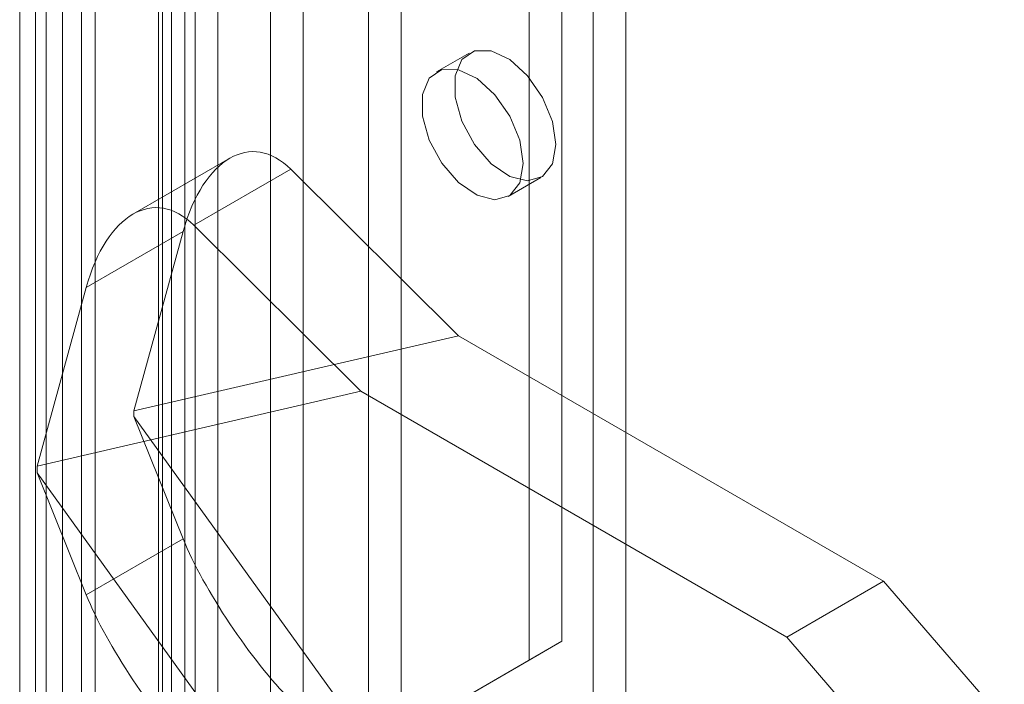
# Model space of a CAD drawing. Units: millimetres. Extents: x 0 to 420, y 0 to 297.
# Drawn here: x 291 to 301, y 155 to 161 of the extents above; entities that cross this region are included whole.
import ezdxf

# ---------------------------------------------------------------- set-up
doc = ezdxf.new("R2010")
doc.units = ezdxf.units.MM

msp = doc.modelspace()

# ---------------------------------------------------------------- linework, layer by layer
at = {"color": 7, "linetype": 'Continuous', "lineweight": 15}
for p, q in [((292.839, 250.7075), (292.839, 142.9599)), ((292.5208, 250.5238), (292.5208, 142.7762)), ((292.6087, 142.6537), (292.6087, 250.4013)), ((293.0587, 142.6537), (293.0587, 250.4013)), ((292.4808, 142.5118), (292.4808, 250.2595)), ((291.1282, 250.0891), (291.1282, 141.5888)), ((292.7389, 142.299), (292.7389, 250.0467)), ((291.1293, 249.8863), (291.1293, 141.2276)), ((291.3864, 249.8763), (291.3864, 141.376)), ((293.5729, 245.9336), (293.5729, 143.866)), ((294.8457, 143.866), (294.8457, 245.9336)), ((293.8911, 245.7499), (293.8911, 143.6823)), ((294.5275, 143.6823), (294.5275, 245.7499)), ((291.5458, 244.7635), (291.5458, 142.6958)), ((297.0377, 142.6006), (297.0377, 244.6682)), ((291.864, 142.5122), (291.864, 244.5798)), ((296.7195, 142.4169), (296.7195, 244.4845)), ((291.2822, 244.3961), (291.2822, 142.3285)), ((291.7322, 244.3961), (291.7322, 142.3285)), ((291.864, 244.2124), (291.864, 142.1448)), ((291.5458, 244.0287), (291.5458, 141.9611)), ((296.4131, 155.169), (296.4131, 185.1089)), ((296.0949, 154.9853), (296.0949, 184.9252)), ((295.5092, 160.8984), (295.191, 160.7148)), ((293.1768, 159.8742), (292.232, 159.3288)), ((293.7714, 159.7666), (292.8266, 159.2212)), ((295.4054, 158.1451), (293.7714, 159.7666)), ((295.891, 159.5023), (296.2092, 159.686)), ((291.7771, 158.6151), (292.7218, 159.1605)), ((292.7218, 159.1605), (292.2412, 157.4133)), ((292.8266, 159.2212), (294.4553, 157.605)), ((291.2984, 156.8749), (291.7771, 158.6151)), ((295.4054, 158.1451), (292.2412, 157.4133)), ((299.5479, 155.7537), (295.4054, 158.1451)), ((294.4553, 157.605), (291.2984, 156.8749)), ((294.4553, 157.605), (298.6051, 155.2094)), ((292.2412, 157.4133), (292.2412, 157.3588)), ((292.2412, 157.3588), (292.7218, 156.1665)), ((292.2412, 157.3588), (295.4054, 152.9737)), ((291.2984, 156.8749), (291.2984, 156.8087)), ((291.7771, 155.6211), (291.2984, 156.8087)), ((291.2984, 156.8087), (294.4553, 152.4336)), ((292.7218, 156.1665), (291.7771, 155.6211)), ((298.6051, 155.2094), (299.5479, 155.7537)), ((300.7264, 154.3929), (299.5479, 155.7537)), ((299.7836, 153.8486), (298.6051, 155.2094)), ((294.0561, 153.8079), (296.4131, 155.169)), ((296.4131, 155.169), (296.0949, 154.9853)), ((293.7379, 153.6242), (296.0949, 154.9853))]:
    msp.add_line(p, q, dxfattribs=at)
at = {"color": 7, "linetype": 'Continuous', "lineweight": 15, "flags": 128}
for points in [[(296.3542, 160.0065), (296.3207, 159.8193), (296.225, 159.696), (296.0798, 159.6532), (295.9049, 159.6967), (295.7237, 159.8206), (295.5609, 160.0083), (295.4384, 160.2343), (295.3726, 160.4681), (295.3726, 160.6781), (295.4384, 160.836), (295.5609, 160.9205), (295.7237, 160.9202), (295.9049, 160.835), (296.0798, 160.6765), (296.225, 160.4661), (296.3207, 160.2322), (296.3542, 160.0065)], [(296.036, 159.8228), (296.0025, 159.6356), (295.9068, 159.5123), (295.7616, 159.4695), (295.5867, 159.513), (295.4055, 159.637), (295.2427, 159.8246), (295.1202, 160.0506), (295.0544, 160.2844), (295.0544, 160.4944), (295.1202, 160.6524), (295.2427, 160.7368), (295.4055, 160.7365), (295.5867, 160.6513), (295.7616, 160.4928), (295.9068, 160.2824), (296.0025, 160.0485), (296.036, 159.8228)]]:
    msp.add_lwpolyline(points, dxfattribs=at)
at = {"color": 7, "linetype": 'Continuous', "lineweight": 15}
for centre, major_axis, ratio, start_param, end_param in [((293.4153, 158.4723), (-0.0157, 1.4658), 0.531718, 5.788801, 7.359597), ((292.4706, 157.9269), (-0.0157, 1.4658), 0.531718, 5.788801, 7.359597), ((293.4153, 155.4783), (-0.7454, 1.1091), 0.205786, 0.771426, 2.342222), ((292.4706, 154.933), (-0.7454, 1.1091), 0.205786, 0.771426, 2.342222)]:
    msp.add_ellipse(centre, major_axis=major_axis, ratio=ratio, start_param=start_param, end_param=end_param, dxfattribs=at)

doc.saveas('drawing.dxf')
